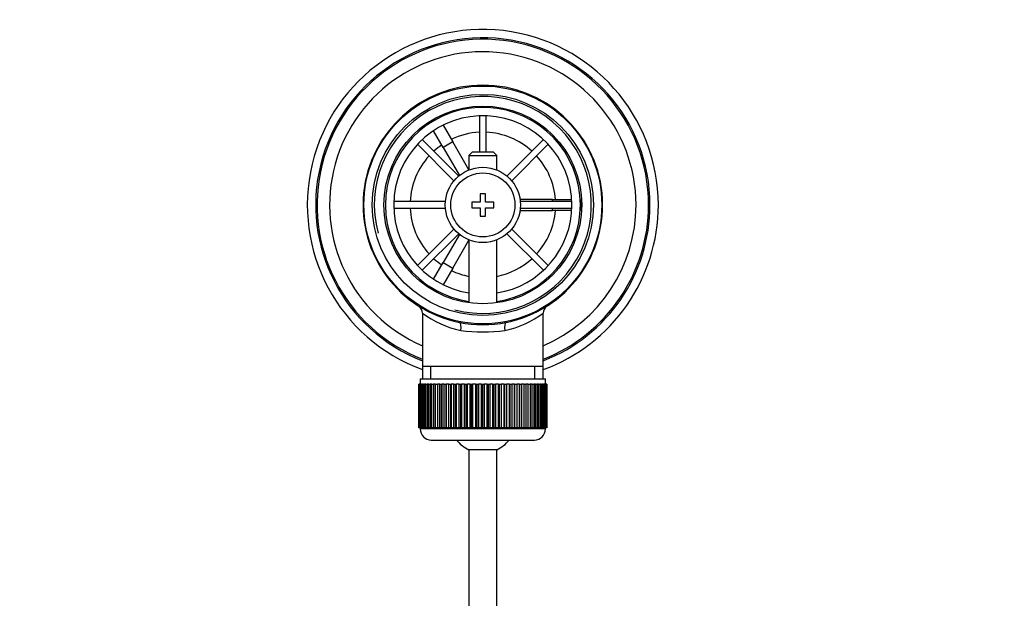
# Model space of a CAD drawing. Units: millimetres. Extents: x 0 to 1189, y 0 to 1773.
# Drawn here: x 517 to 694, y 1650 to 1754 of the extents above; entities that cross this region are included whole.
import ezdxf
from ezdxf import colors
from ezdxf.entities.mleader import LeaderData, LeaderLine
from ezdxf.math import Vec2, Vec3

# ---------------------------------------------------------------- set-up
doc = ezdxf.new("R2010")
doc.units = ezdxf.units.MM
doc.layers.add('DV2_Défaut', color=7, linetype='Continuous')
doc.layers.add('Défaut', color=7, linetype='Continuous')

# ---------------------------------------------------------------- blocks, each defined once
blk = doc.blocks.new('_DOT')
at = {"color": 0}
blk.add_line((0, 0), (-1, 0), dxfattribs=at)
at = {"color": 0, "const_width": 0.333}
blk.add_lwpolyline([(-0.1665, 0, 1), (0.1665, 0, 1)], format="xyb", close=True, dxfattribs=at)
blk = doc.blocks.new('SE1')
at = {"layer": 'DV2_Défaut', "color": 7, "linetype": 'Continuous'}
for p, q in [((591.01, 1734.9), (592.75, 1735.9)), ((592.75, 1735.9), (592.76, 1735.88)), ((600.03, 1736.24), (600.03, 1729.75)), ((601.23, 1729.75), (601.23, 1736.24)), ((591.03, 1734.88), (591.01, 1734.9)), ((593.51, 1734.58), (595.25, 1731.57)), ((596.3, 1725.43), (589.75, 1731.98)), ((593.51, 1730.57), (591.78, 1733.58)), ((611.51, 1731.98), (604.96, 1725.43)), ((588.9, 1731.13), (595.45, 1724.58)), ((595.25, 1731.57), (593.51, 1730.57)), ((593.51, 1730.57), (596.43, 1725.53)), ((598.13, 1726.58), (595.25, 1731.57)), ((605.81, 1724.58), (612.36, 1731.13)), ((598.73, 1729.75), (598.13, 1729.15)), ((598.13, 1729.15), (603.13, 1729.15)), ((598.13, 1729.15), (598.13, 1726.52)), ((602.53, 1729.75), (598.73, 1729.75)), ((603.13, 1729.15), (602.53, 1729.75)), ((603.13, 1726.52), (603.13, 1729.15)), ((600.13, 1722.25), (600.13, 1720.75)), ((601.13, 1722.25), (600.13, 1722.25)), ((601.13, 1720.75), (601.13, 1722.25)), ((593.91, 1720.85), (584.64, 1720.85)), ((584.64, 1719.65), (593.91, 1719.65)), ((598.63, 1720.75), (598.63, 1719.75)), ((600.13, 1720.75), (598.63, 1720.75)), ((598.63, 1719.75), (600.13, 1719.75)), ((600.13, 1719.75), (600.13, 1718.25)), ((602.63, 1720.75), (601.13, 1720.75)), ((601.13, 1719.75), (602.63, 1719.75)), ((601.13, 1718.25), (601.13, 1719.75)), ((602.63, 1719.75), (602.63, 1720.75)), ((613.13, 1721.25), (607.31, 1721.25)), ((616.62, 1720.85), (607.35, 1720.85)), ((607.35, 1719.65), (616.62, 1719.65)), ((613.13, 1720.85), (613.13, 1721.25)), ((613.13, 1721.25), (616.6, 1721.25)), ((613.13, 1719.25), (613.13, 1719.65)), ((618.1, 1721.25), (618.13, 1721.25)), ((618.13, 1721.25), (618.13, 1719.25)), ((600.13, 1718.25), (601.13, 1718.25)), ((607.31, 1719.25), (613.13, 1719.25)), ((616.6, 1719.25), (613.13, 1719.25)), ((618.13, 1719.25), (618.1, 1719.25)), ((595.45, 1715.92), (588.9, 1709.37)), ((589.75, 1708.52), (596.3, 1715.07)), ((596.43, 1714.97), (593.51, 1709.92)), ((604.96, 1715.07), (611.51, 1708.52)), ((612.36, 1709.37), (605.81, 1715.92)), ((595.25, 1708.92), (598.13, 1713.92)), ((598.13, 1713.98), (598.13, 1702.67)), ((603.13, 1702.67), (603.13, 1713.98)), ((591.78, 1706.92), (593.51, 1709.92)), ((593.51, 1709.92), (595.25, 1708.92)), ((595.25, 1708.92), (593.51, 1705.92)), ((591.01, 1705.59), (591.03, 1705.62)), ((592.75, 1704.59), (591.01, 1705.59)), ((592.76, 1704.62), (592.75, 1704.59)), ((589.78, 1700.82), (589.78, 1691.25)), ((611.48, 1691.25), (611.48, 1700.84)), ((589.78, 1691.25), (589.78, 1689.05)), ((611.48, 1691.25), (589.78, 1691.25)), ((591.31, 1689.05), (591.31, 1691.25)), ((609.95, 1689.05), (609.95, 1691.25)), ((611.48, 1689.05), (611.48, 1691.25)), ((589.13, 1688.05), (589.13, 1688.05)), ((589.13, 1680.25), (589.13, 1688.05)), ((589.13, 1688.05), (589.15, 1688.05)), ((589.13, 1688.05), (589.13, 1680.25)), ((589.15, 1688.05), (589.15, 1680.25)), ((589.21, 1688.05), (589.15, 1688.05)), ((589.21, 1680.25), (589.21, 1688.05)), ((589.21, 1688.05), (589.27, 1688.05)), ((589.27, 1688.05), (589.27, 1680.25)), ((589.37, 1688.05), (589.27, 1688.05)), ((589.37, 1680.25), (589.37, 1688.05)), ((589.37, 1688.05), (589.47, 1688.05)), ((589.38, 1689.05), (611.88, 1689.05)), ((589.38, 1689.05), (589.38, 1688.05)), ((589.47, 1688.05), (589.47, 1680.25)), ((589.62, 1688.05), (589.47, 1688.05)), ((589.62, 1680.25), (589.62, 1688.05)), ((589.62, 1688.05), (589.77, 1688.05)), ((589.77, 1688.05), (589.77, 1680.25)), ((589.97, 1688.05), (589.77, 1688.05)), ((589.97, 1680.25), (589.97, 1688.05)), ((589.97, 1688.05), (590.15, 1688.05)), ((590.15, 1688.05), (590.15, 1680.25)), ((590.4, 1688.05), (590.15, 1688.05)), ((590.4, 1680.25), (590.4, 1688.05)), ((590.4, 1688.05), (590.61, 1688.05)), ((590.61, 1688.05), (590.61, 1680.25)), ((590.91, 1688.05), (590.61, 1688.05)), ((590.91, 1680.25), (590.91, 1688.05)), ((590.91, 1688.05), (591.16, 1688.05)), ((591.16, 1688.05), (591.16, 1680.25)), ((591.5, 1688.05), (591.16, 1688.05)), ((591.5, 1680.25), (591.5, 1688.05)), ((591.5, 1688.05), (591.79, 1688.05)), ((591.79, 1688.05), (591.79, 1680.25)), ((592.16, 1688.05), (591.79, 1688.05)), ((592.16, 1680.25), (592.16, 1688.05)), ((592.16, 1688.05), (592.48, 1688.05)), ((592.48, 1688.05), (592.48, 1680.25)), ((592.89, 1688.05), (592.48, 1688.05)), ((592.89, 1680.25), (592.89, 1688.05)), ((592.89, 1688.05), (593.23, 1688.05)), ((593.23, 1680.25), (593.23, 1688.05)), ((593.23, 1688.05), (593.24, 1688.05)), ((593.24, 1688.05), (593.24, 1680.25)), ((593.68, 1688.05), (593.24, 1688.05)), ((593.68, 1680.25), (593.68, 1688.05)), ((593.68, 1688.05), (594.02, 1688.05)), ((594.02, 1680.25), (594.02, 1688.05)), ((594.02, 1688.05), (594.06, 1688.05)), ((594.06, 1688.05), (594.06, 1680.25)), ((594.53, 1688.05), (594.06, 1688.05)), ((594.53, 1680.25), (594.53, 1688.05)), ((594.53, 1688.05), (594.86, 1688.05)), ((594.86, 1680.25), (594.86, 1688.05)), ((594.86, 1688.05), (594.93, 1688.05)), ((594.93, 1688.05), (594.93, 1680.25)), ((595.43, 1688.05), (594.93, 1688.05)), ((595.43, 1680.25), (595.43, 1688.05)), ((595.43, 1688.05), (595.75, 1688.05)), ((595.75, 1680.25), (595.75, 1688.05)), ((595.75, 1688.05), (595.85, 1688.05)), ((595.85, 1688.05), (595.85, 1680.25)), ((596.37, 1688.05), (595.85, 1688.05)), ((596.37, 1680.25), (596.37, 1688.05)), ((596.37, 1688.05), (596.68, 1688.05)), ((596.68, 1680.25), (596.68, 1688.05)), ((596.68, 1688.05), (596.81, 1688.05)), ((596.81, 1688.05), (596.81, 1680.25)), ((597.35, 1688.05), (596.81, 1688.05)), ((597.35, 1680.25), (597.35, 1688.05)), ((597.35, 1688.05), (597.64, 1688.05)), ((597.64, 1680.25), (597.64, 1688.05)), ((597.64, 1688.05), (597.79, 1688.05)), ((597.79, 1688.05), (597.79, 1680.25)), ((598.35, 1688.05), (597.79, 1688.05)), ((598.35, 1680.25), (598.35, 1688.05)), ((598.35, 1688.05), (598.62, 1688.05)), ((598.62, 1680.25), (598.62, 1688.05)), ((598.62, 1688.05), (598.8, 1688.05)), ((598.8, 1688.05), (598.8, 1680.25)), ((599.37, 1688.05), (598.8, 1688.05)), ((599.37, 1680.25), (599.37, 1688.05)), ((599.37, 1688.05), (599.62, 1688.05)), ((599.62, 1680.25), (599.62, 1688.05)), ((599.62, 1688.05), (599.83, 1688.05)), ((599.83, 1688.05), (599.83, 1680.25)), ((600.4, 1688.05), (599.83, 1688.05)), ((600.4, 1680.25), (600.4, 1688.05)), ((600.4, 1688.05), (600.63, 1688.05)), ((600.63, 1680.25), (600.63, 1688.05)), ((600.63, 1688.05), (600.86, 1688.05)), ((600.86, 1688.05), (600.86, 1680.25)), ((601.43, 1688.05), (600.86, 1688.05)), ((601.43, 1680.25), (601.43, 1688.05)), ((601.43, 1688.05), (601.64, 1688.05)), ((601.64, 1680.25), (601.64, 1688.05)), ((601.64, 1688.05), (601.89, 1688.05)), ((601.89, 1688.05), (601.89, 1680.25)), ((602.45, 1688.05), (601.89, 1688.05)), ((602.45, 1680.25), (602.45, 1688.05)), ((602.45, 1688.05), (602.64, 1688.05)), ((602.64, 1680.25), (602.64, 1688.05)), ((602.64, 1688.05), (602.91, 1688.05)), ((602.91, 1688.05), (602.91, 1680.25)), ((603.47, 1688.05), (602.91, 1688.05)), ((603.47, 1680.25), (603.47, 1688.05)), ((603.47, 1688.05), (603.62, 1688.05)), ((603.62, 1680.25), (603.62, 1688.05)), ((603.62, 1688.05), (603.91, 1688.05)), ((603.91, 1688.05), (603.91, 1680.25)), ((604.45, 1688.05), (603.91, 1688.05)), ((604.45, 1680.25), (604.45, 1688.05)), ((604.45, 1688.05), (604.58, 1688.05)), ((604.58, 1680.25), (604.58, 1688.05)), ((604.58, 1688.05), (604.89, 1688.05)), ((604.89, 1688.05), (604.89, 1680.25)), ((605.41, 1688.05), (604.89, 1688.05)), ((605.41, 1680.25), (605.41, 1688.05)), ((605.41, 1688.05), (605.51, 1688.05)), ((605.51, 1680.25), (605.51, 1688.05)), ((605.51, 1688.05), (605.83, 1688.05)), ((605.83, 1688.05), (605.83, 1680.25)), ((606.33, 1688.05), (605.83, 1688.05)), ((606.33, 1680.25), (606.33, 1688.05)), ((606.33, 1688.05), (606.4, 1688.05)), ((606.4, 1680.25), (606.4, 1688.05)), ((606.4, 1688.05), (606.73, 1688.05)), ((606.73, 1688.05), (606.73, 1680.25)), ((607.2, 1688.05), (606.73, 1688.05)), ((607.2, 1680.25), (607.2, 1688.05)), ((607.2, 1688.05), (607.24, 1688.05)), ((607.24, 1680.25), (607.24, 1688.05)), ((607.24, 1688.05), (607.58, 1688.05)), ((607.58, 1688.05), (607.58, 1680.25)), ((608.02, 1688.05), (607.58, 1688.05)), ((608.02, 1680.25), (608.02, 1688.05)), ((608.02, 1688.05), (608.03, 1688.05)), ((608.03, 1680.25), (608.03, 1688.05)), ((608.03, 1688.05), (608.37, 1688.05)), ((608.37, 1688.05), (608.37, 1680.25)), ((608.78, 1688.05), (608.37, 1688.05)), ((608.78, 1680.25), (608.78, 1688.05)), ((608.78, 1688.05), (609.1, 1688.05)), ((609.1, 1688.05), (609.1, 1680.25)), ((609.47, 1688.05), (609.1, 1688.05)), ((609.47, 1680.25), (609.47, 1688.05)), ((609.47, 1688.05), (609.76, 1688.05)), ((609.76, 1688.05), (609.76, 1680.25)), ((610.1, 1688.05), (609.76, 1688.05)), ((610.1, 1680.25), (610.1, 1688.05)), ((610.1, 1688.05), (610.35, 1688.05)), ((610.35, 1688.05), (610.35, 1680.25)), ((610.64, 1688.05), (610.35, 1688.05)), ((610.64, 1680.25), (610.64, 1688.05)), ((610.64, 1688.05), (610.86, 1688.05)), ((610.86, 1688.05), (610.86, 1680.25)), ((611.11, 1688.05), (610.86, 1688.05)), ((611.11, 1680.25), (611.11, 1688.05)), ((611.11, 1688.05), (611.29, 1688.05)), ((611.29, 1688.05), (611.29, 1680.25)), ((611.49, 1688.05), (611.29, 1688.05)), ((611.49, 1680.25), (611.49, 1688.05)), ((611.49, 1688.05), (611.64, 1688.05)), ((611.64, 1688.05), (611.64, 1680.25)), ((611.79, 1688.05), (611.64, 1688.05)), ((611.79, 1680.25), (611.79, 1688.05)), ((611.79, 1688.05), (611.89, 1688.05)), ((611.88, 1688.05), (611.88, 1689.05)), ((611.89, 1688.05), (611.89, 1680.25)), ((611.99, 1688.05), (611.89, 1688.05)), ((611.99, 1680.25), (611.99, 1688.05)), ((611.99, 1688.05), (612.05, 1688.05)), ((612.05, 1688.05), (612.05, 1680.25)), ((612.11, 1688.05), (612.05, 1688.05)), ((612.11, 1680.25), (612.11, 1688.05)), ((612.11, 1688.05), (612.13, 1688.05)), ((612.13, 1688.05), (612.13, 1680.25)), ((612.13, 1688.05), (612.13, 1688.05)), ((612.13, 1680.25), (612.13, 1688.05)), ((589.13, 1680.25), (589.13, 1680.25)), ((589.15, 1680.25), (589.13, 1680.25)), ((589.21, 1680.25), (589.15, 1680.25)), ((589.27, 1680.25), (589.21, 1680.25)), ((589.37, 1680.25), (589.27, 1680.25)), ((589.47, 1680.25), (589.37, 1680.25)), ((589.38, 1680.25), (589.38, 1680.05)), ((611.88, 1680.05), (589.38, 1680.05)), ((589.62, 1680.25), (589.47, 1680.25)), ((589.77, 1680.25), (589.62, 1680.25)), ((589.97, 1680.25), (589.77, 1680.25)), ((590.15, 1680.25), (589.97, 1680.25)), ((590.4, 1680.25), (590.15, 1680.25)), ((590.61, 1680.25), (590.4, 1680.25)), ((590.91, 1680.25), (590.61, 1680.25)), ((591.16, 1680.25), (590.91, 1680.25)), ((591.5, 1680.25), (591.16, 1680.25)), ((591.79, 1680.25), (591.5, 1680.25)), ((592.16, 1680.25), (591.79, 1680.25)), ((592.48, 1680.25), (592.16, 1680.25)), ((592.89, 1680.25), (592.48, 1680.25)), ((593.23, 1680.25), (592.89, 1680.25)), ((593.24, 1680.25), (593.23, 1680.25)), ((593.68, 1680.25), (593.24, 1680.25)), ((594.02, 1680.25), (593.68, 1680.25)), ((594.06, 1680.25), (594.02, 1680.25)), ((594.53, 1680.25), (594.06, 1680.25)), ((594.86, 1680.25), (594.53, 1680.25)), ((594.93, 1680.25), (594.86, 1680.25)), ((595.43, 1680.25), (594.93, 1680.25)), ((595.75, 1680.25), (595.43, 1680.25)), ((595.85, 1680.25), (595.75, 1680.25)), ((596.37, 1680.25), (595.85, 1680.25)), ((596.68, 1680.25), (596.37, 1680.25)), ((596.81, 1680.25), (596.68, 1680.25)), ((597.35, 1680.25), (596.81, 1680.25)), ((597.64, 1680.25), (597.35, 1680.25)), ((597.79, 1680.25), (597.64, 1680.25)), ((598.35, 1680.25), (597.79, 1680.25)), ((598.62, 1680.25), (598.35, 1680.25)), ((598.8, 1680.25), (598.62, 1680.25)), ((599.37, 1680.25), (598.8, 1680.25)), ((599.62, 1680.25), (599.37, 1680.25)), ((599.83, 1680.25), (599.62, 1680.25)), ((600.4, 1680.25), (599.83, 1680.25)), ((600.63, 1680.25), (600.4, 1680.25)), ((600.86, 1680.25), (600.63, 1680.25)), ((601.43, 1680.25), (600.86, 1680.25)), ((601.64, 1680.25), (601.43, 1680.25)), ((601.89, 1680.25), (601.64, 1680.25)), ((602.45, 1680.25), (601.89, 1680.25)), ((602.64, 1680.25), (602.45, 1680.25)), ((602.91, 1680.25), (602.64, 1680.25)), ((603.47, 1680.25), (602.91, 1680.25)), ((603.62, 1680.25), (603.47, 1680.25)), ((603.91, 1680.25), (603.62, 1680.25)), ((604.45, 1680.25), (603.91, 1680.25)), ((604.58, 1680.25), (604.45, 1680.25)), ((604.89, 1680.25), (604.58, 1680.25)), ((605.41, 1680.25), (604.89, 1680.25)), ((605.51, 1680.25), (605.41, 1680.25)), ((605.83, 1680.25), (605.51, 1680.25)), ((606.33, 1680.25), (605.83, 1680.25)), ((606.4, 1680.25), (606.33, 1680.25)), ((606.73, 1680.25), (606.4, 1680.25)), ((607.2, 1680.25), (606.73, 1680.25)), ((607.24, 1680.25), (607.2, 1680.25)), ((607.58, 1680.25), (607.24, 1680.25)), ((608.02, 1680.25), (607.58, 1680.25)), ((608.03, 1680.25), (608.02, 1680.25)), ((608.37, 1680.25), (608.03, 1680.25)), ((608.78, 1680.25), (608.37, 1680.25)), ((609.1, 1680.25), (608.78, 1680.25)), ((609.47, 1680.25), (609.1, 1680.25)), ((609.76, 1680.25), (609.47, 1680.25)), ((610.1, 1680.25), (609.76, 1680.25)), ((610.35, 1680.25), (610.1, 1680.25)), ((610.64, 1680.25), (610.35, 1680.25)), ((610.86, 1680.25), (610.64, 1680.25)), ((611.11, 1680.25), (610.86, 1680.25)), ((611.29, 1680.25), (611.11, 1680.25)), ((611.49, 1680.25), (611.29, 1680.25)), ((611.64, 1680.25), (611.49, 1680.25)), ((611.79, 1680.25), (611.64, 1680.25)), ((611.89, 1680.25), (611.79, 1680.25)), ((611.88, 1680.05), (611.88, 1680.25)), ((611.99, 1680.25), (611.89, 1680.25)), ((612.05, 1680.25), (611.99, 1680.25)), ((612.11, 1680.25), (612.05, 1680.25)), ((612.13, 1680.25), (612.11, 1680.25)), ((612.13, 1680.25), (612.13, 1680.25)), ((591.38, 1678.05), (609.88, 1678.05)), ((603.13, 1676.29), (598.13, 1676.29)), ((598.13, 1676.29), (598.13, 1554.5)), ((603.13, 1554.5), (603.13, 1676.29))]:
    blk.add_line(p, q, dxfattribs=at)
for radius in [21.35, 19.85, 17.75, 6.75, 5.75]:
    blk.add_circle((600.63, 1720.25), radius, dxfattribs=at)
for centre, radius, start, end in [((600.63, 1720.25), 31.5, 0, 249.8521), ((600.63, 1720.25), 30, 0, 248.7974), ((600.63, 1720.25), 29.75, 0, 248.6105), ((600.63, 1720.25), 27.5, 0, 246.7624), ((600.63, 1720.25), 21.5, 281.2892, 258.7108), ((600.63, 1720.25), 19.48, 255, 195), ((600.63, 1720.25), 17.5, 0, 261.7868), ((600.63, 1720.25), 16, 0, 261.0107), ((600.63, 1720.25), 13.06, 92.6332, 115.6086), ((600.63, 1720.25), 13.06, 47.6332, 87.3668), ((600.63, 1720.25), 13.06, 124.3914, 132.3668), ((600.63, 1720.25), 13.06, 137.6332, 177.3668), ((600.63, 1720.25), 13.06, 4.3914, 42.3668), ((600.63, 1720.25), 13.06, 182.6332, 222.3668), ((600.63, 1720.25), 16, 278.9893, 0), ((600.63, 1720.25), 17.5, 278.2132, 0), ((600.63, 1720.25), 31.5, 290.1479, 0), ((600.63, 1720.25), 30, 291.2026, 0), ((600.63, 1720.25), 27.5, 293.2376, 0), ((600.63, 1720.25), 29.75, 291.3895, 0), ((600.63, 1720.25), 13.06, 317.6332, 355.6086), ((600.63, 1720.25), 13.06, 227.6332, 235.6086), ((600.63, 1720.25), 13.06, 281.0359, 312.3668), ((600.63, 1720.25), 13.06, 244.3914, 258.9641), ((588.35, 1700.83), 1.44, 359.5352, 53.0241), ((612.92, 1700.83), 1.46, 125.5941, 179.3772), ((600.63, 1715.41), 18.16, 233.3199, 257.412), ((600.63, 1715.41), 18.16, 282.588, 306.6792), ((600.63, 1720.25), 21.5, 258.7108, 281.2892), ((600.63, 1733.53), 36.06, 263.7022, 276.2978), ((591.38, 1680.05), 2, 180, 270), ((609.88, 1680.05), 2, 270, 0), ((600.63, 1681.75), 6, 218.0731, 245.3757), ((600.63, 1681.75), 6, 294.6243, 321.9269)]:
    blk.add_arc(centre, radius, start, end, dxfattribs=at)
for centre, major_axis, start_param, end_param in [((596.13, 1697.69), (0.29, 1.47), 4.783819, 6.283185), ((605.13, 1697.69), (0.29, -1.47), 3.141593, 4.640959)]:
    blk.add_ellipse(centre, major_axis=major_axis, ratio=0.358435, start_param=start_param, end_param=end_param, dxfattribs=at)

msp = doc.modelspace()

# ---------------------------------------------------------------- block references
at = {"layer": 'Défaut'}
msp.add_blockref('SE1', (0, 0), dxfattribs=at)

# ---------------------------------------------------------------- leaders
at = {"layer": 'Défaut', "color": 7, "linetype": 'Continuous'}
ml = msp.add_multileader_mtext('Standard', dxfattribs=at)
ml.set_content('{\\pxsm0.9;\\fSolid Edge ISO|b1||i0||c0|p34;\\W1.;26/04/2016\\P}', color=256)
ml.set_leader_properties()
ml.set_arrow_properties(name='DOT')
ml.build(insert=Vec2(0, 0))
ml.multileader.update_dxf_attribs({"leader_type": 0, "dogleg_length": 0, "arrow_head_size": 12})
ctx = ml.context
ctx.base_point, ctx.char_height, ctx.arrow_head_size, ctx.landing_gap_size = Vec3(1101.55, 1746.39), 12, 12, 4.2
notes = []
notes.append((ctx, [(0, (0, 0, 0), (0, 0), (1, 0), 1, [])]))
ctx.mtext.insert = Vec3(1103.55, 1752.51)
for ctx, leaders in notes:
    for number, flags, end, landing, length, lines in leaders:
        leader = LeaderData()
        leader.index, (leader.has_last_leader_line, leader.has_dogleg_vector, leader.attachment_direction) = number, flags
        leader.last_leader_point, leader.dogleg_vector, leader.dogleg_length = Vec3(end), Vec3(landing), length
        for number, points, colour, breaks in lines:
            line = LeaderLine()
            line.index, line.vertices, line.color, line.breaks = number, Vec3.list(points), colors.encode_raw_color(colour), breaks
            leader.lines.append(line)
        ctx.leaders.append(leader)

doc.saveas('drawing.dxf')
